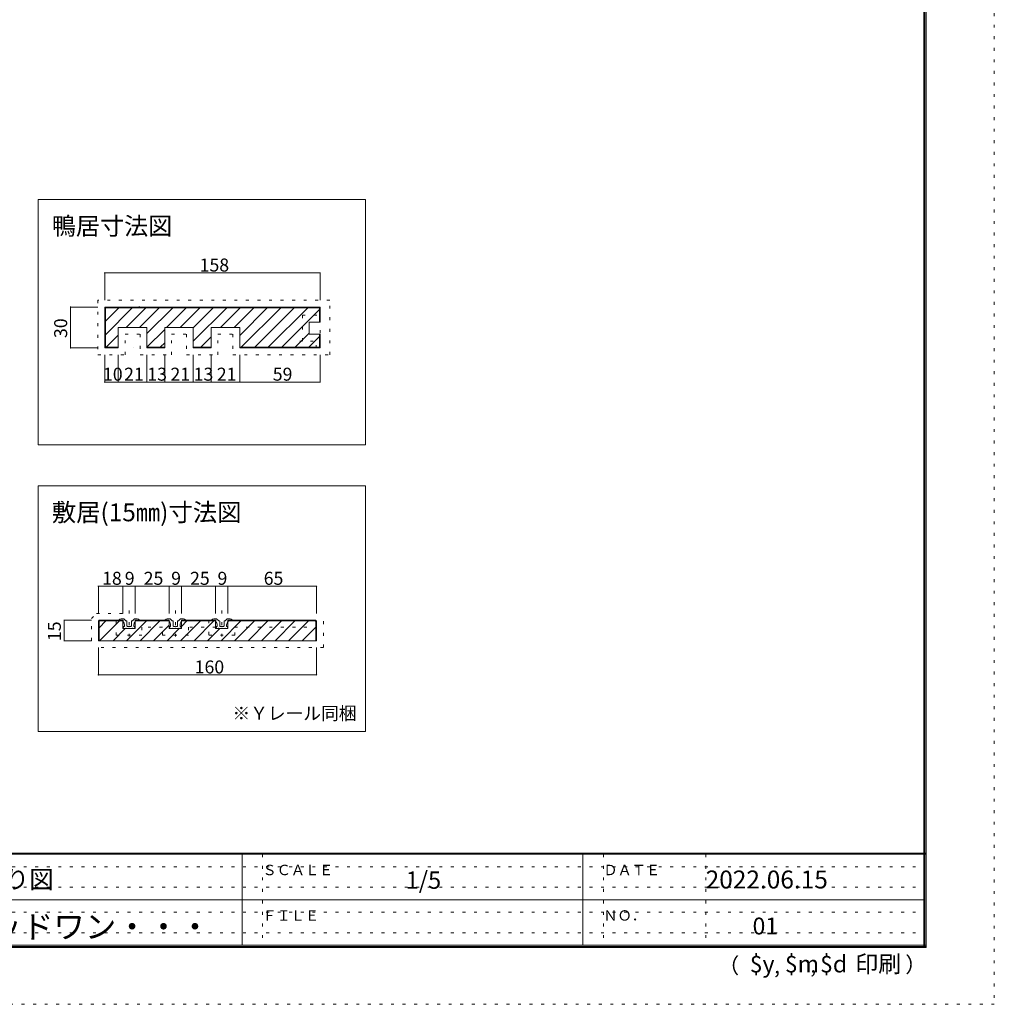
# Model space of a CAD drawing. Units: millimetres. Extents: x -6188 to 6112, y -4546 to 4334.
# Drawn here: x 1824 to 6112, y -4546 to -216 of the extents above; entities that cross this region are included whole.
import ezdxf

# ---------------------------------------------------------------- set-up
doc = ezdxf.new("R2010")
doc.units = ezdxf.units.MM
doc.header["$LTSCALE"] = 30
doc.linetypes.add('JWW_DASHED1', pattern=[1.693333, 0.846667, -0.846667])
doc.linetypes.add('JWW_HOJO', pattern=[1.693333, -1.27, 0.423333])
for name, color, linetype in [('0-0_補助線', 7, 'Continuous'), ('0-3_仕上げ', 7, 'Continuous'), ('0-4_枠', 7, 'Continuous'), ('0-7_金物', 7, 'Continuous'), ('0-A_文字', 7, 'Continuous'), ('0-B_寸法', 7, 'Continuous'), ('0-C_ハッチ', 7, 'Continuous'), ('F-0_補助線', 7, 'Continuous'), ('F-1_枠', 7, 'Continuous'), ('F-A_文字', 7, 'Continuous')]:
    doc.layers.add(name, color=color, linetype=linetype)

msp = doc.modelspace()

# ---------------------------------------------------------------- linework, layer by layer
at = {"layer": '0-0_補助線', "color": 120, "linetype": 'JWW_HOJO', "lineweight": 5}
for p, q in [((3187.5, -1449.2), (2167.5, -1449.2)), ((2167.5, -1449.2), (2167.5, -1689.2)), ((3187.5, -1689.2), (3187.5, -1449.2)), ((3067.5, -1629.2), (3067.5, -1515.2)), ((3067.5, -1515.2), (3145.5, -1515.2)), ((3145.5, -1479.2), (3145.5, -1659.2)), ((2287.5, -1689.2), (2287.5, -1599.2)), ((2287.5, -1599.2), (2353.5, -1599.2)), ((2353.5, -1599.2), (2353.5, -1689.2)), ((2491.5, -1689.2), (2491.5, -1599.2)), ((2491.5, -1599.2), (2557.5, -1599.2)), ((2557.5, -1599.2), (2557.5, -1689.2)), ((2695.5, -1689.2), (2695.5, -1599.2)), ((2695.5, -1599.2), (2761.5, -1599.2)), ((2761.5, -1599.2), (2761.5, -1689.2)), ((3115.5, -1629.2), (3055.5, -1629.2)), ((3127.5, -1659.2), (3127.5, -1629.2)), ((2167.5, -1689.2), (2287.5, -1689.2)), ((2353.5, -1689.2), (2491.5, -1689.2)), ((2557.5, -1689.2), (2695.5, -1689.2)), ((2761.5, -1689.2), (3187.5, -1689.2)), ((2305.2, -2814.5), (2305.2, -2929.1)), ((2508.7, -2814.5), (2508.7, -2929.1)), ((2713.2, -2814.5), (2713.2, -2929.1)), ((2139.7, -2848.7), (2161.5, -2826.9)), ((2139.7, -2946.9), (2139.7, -2848.7)), ((2161.5, -2826.9), (2278.2, -2826.9)), ((2247.7, -2922.9), (2247.7, -2856.9)), ((2655.7, -2856.9), (2655.7, -2922.9)), ((2451.7, -2886.9), (2361.7, -2886.9)), ((2361.7, -2886.9), (2361.7, -2922.9)), ((2451.7, -2922.9), (2451.7, -2886.9)), ((2686.2, -2886.9), (2565.7, -2886.9)), ((2565.7, -2886.9), (2565.7, -2922.9)), ((2769.7, -2922.9), (2769.7, -2886.9)), ((2769.7, -2886.9), (3125.5, -2886.9)), ((3159.7, -2861.2), (3159.7, -2976.9)), ((2361.7, -2922.9), (2247.7, -2922.9)), ((2565.7, -2922.9), (2451.7, -2922.9)), ((2655.7, -2922.9), (2769.7, -2922.9)), ((3159.7, -2976.9), (2169.7, -2976.9))]:
    msp.add_line(p, q, dxfattribs=at)
at = {"layer": '0-3_仕上げ', "color": 40, "linetype": 'Continuous', "lineweight": 15}
msp.add_line((2350.5, -1479.2), (2275.5, -1479.2), dxfattribs=at)
at = {"layer": '0-4_枠', "color": 92, "linetype": 'Continuous', "lineweight": 13}
for p, q in [((2197.5, -1479.2), (2197.5, -1659.2)), ((2197.5, -1479.2), (3145.5, -1479.2)), ((2200.5, -1482.2), (2200.5, -1656.2)), ((2200.5, -1482.2), (3142.5, -1482.2)), ((3142.5, -1482.2), (3142.5, -1545.2)), ((3145.5, -1545.2), (3145.5, -1479.2)), ((3097.5, -1599.2), (3097.5, -1545.2)), ((3097.5, -1545.2), (3145.5, -1545.2)), ((2383.5, -1569.2), (2257.5, -1569.2)), ((2257.5, -1569.2), (2257.5, -1659.2)), ((2383.5, -1569.2), (2383.5, -1659.2)), ((2587.5, -1569.2), (2461.5, -1569.2)), ((2461.5, -1569.2), (2461.5, -1659.2)), ((2587.5, -1569.2), (2587.5, -1659.2)), ((2791.5, -1569.2), (2665.5, -1569.2)), ((2665.5, -1569.2), (2665.5, -1659.2)), ((2791.5, -1569.2), (2791.5, -1659.2)), ((3097.5, -1599.2), (3145.5, -1599.2)), ((3142.5, -1599.2), (3142.5, -1656.2)), ((3145.5, -1599.2), (3145.5, -1659.2)), ((2257.5, -1659.2), (2197.5, -1659.2)), ((2257.5, -1656.2), (2200.5, -1656.2)), ((2461.5, -1656.2), (2383.5, -1656.2)), ((2461.5, -1659.2), (2383.5, -1659.2)), ((2665.5, -1656.2), (2587.5, -1656.2)), ((2665.5, -1659.2), (2587.5, -1659.2)), ((3142.5, -1656.2), (2791.5, -1656.2)), ((3145.5, -1659.2), (2791.5, -1659.2)), ((2169.7, -2861.2), (2174, -2856.9)), ((2174, -2856.9), (2278.2, -2856.9)), ((2277.7, -2856.9), (2277.7, -2892.9)), ((2331.7, -2856.9), (2331.7, -2892.9)), ((2331.7, -2856.9), (2481.7, -2856.9)), ((2481.7, -2856.9), (2481.7, -2892.9)), ((2686.2, -2856.9), (2535.7, -2856.9)), ((2535.7, -2856.9), (2535.7, -2892.9)), ((2685.7, -2856.9), (2685.7, -2892.9)), ((3125.5, -2856.9), (2739.7, -2856.9)), ((2739.7, -2856.9), (2739.7, -2892.9)), ((3125.5, -2856.9), (3129.7, -2861.2)), ((2169.7, -2861.2), (2169.7, -2946.9)), ((2172.7, -2862.4), (2175.2, -2859.9)), ((2172.7, -2862.4), (2172.7, -2946.9)), ((2175.2, -2859.9), (2277.7, -2859.9)), ((2331.7, -2892.9), (2277.7, -2892.9)), ((2331.7, -2859.9), (2481.7, -2859.9)), ((2535.7, -2892.9), (2481.7, -2892.9)), ((2685.7, -2859.9), (2535.7, -2859.9)), ((2739.7, -2892.9), (2685.7, -2892.9)), ((3124.2, -2859.9), (2739.7, -2859.9)), ((3124.2, -2859.9), (3126.7, -2862.4)), ((3126.7, -2862.4), (3126.7, -2946.9)), ((3129.7, -2861.2), (3129.7, -2946.9)), ((2169.7, -2946.9), (3129.7, -2946.9))]:
    msp.add_line(p, q, dxfattribs=at)
at = {"layer": '0-7_金物', "color": 7, "linetype": 'Continuous', "lineweight": 9}
for p, q in [((2261.4, -2856.9), (2278.2, -2856.9)), ((2269.5, -2850.9), (2281.5, -2850.9)), ((2278.2, -2862.9), (2278.2, -2856.9)), ((2291.2, -2859.4), (2283.6, -2851.8)), ((2319.2, -2859.4), (2326.8, -2851.8)), ((2341, -2850.9), (2328.9, -2850.9)), ((2332.2, -2862.9), (2332.2, -2856.9)), ((2349, -2856.9), (2332.2, -2856.9)), ((2464.9, -2856.9), (2481.7, -2856.9)), ((2473, -2850.9), (2485, -2850.9)), ((2481.7, -2862.9), (2481.7, -2856.9)), ((2494.7, -2859.4), (2487.1, -2851.8)), ((2522.7, -2859.4), (2530.3, -2851.8)), ((2544.5, -2850.9), (2532.5, -2850.9)), ((2535.7, -2862.9), (2535.7, -2856.9)), ((2552.5, -2856.9), (2535.7, -2856.9)), ((2669.4, -2856.9), (2686.2, -2856.9)), ((2677.5, -2850.9), (2689.5, -2850.9)), ((2686.2, -2862.9), (2686.2, -2856.9)), ((2699.2, -2859.4), (2691.6, -2851.8)), ((2727.2, -2859.4), (2734.8, -2851.8)), ((2749, -2850.9), (2736.9, -2850.9)), ((2740.2, -2862.9), (2740.2, -2856.9)), ((2757, -2856.9), (2740.2, -2856.9)), ((2282.4, -2892.9), (2279.5, -2885.6)), ((2284.2, -2883.9), (2280.6, -2883.9)), ((2289, -2892.9), (2282.4, -2892.9)), ((2284.2, -2883.9), (2284.2, -2876.3)), ((2289, -2892.9), (2290.2, -2891.7)), ((2290.2, -2891.7), (2291.4, -2892.9)), ((2291.4, -2892.9), (2319, -2892.9)), ((2292.5, -2859.9), (2294.4, -2859.9)), ((2295.6, -2882.1), (2295.6, -2861.1)), ((2303.4, -2883.9), (2297.4, -2883.9)), ((2305.2, -2885.7), (2303.4, -2883.9)), ((2307, -2883.9), (2305.2, -2885.7)), ((2313, -2883.9), (2307, -2883.9)), ((2314.8, -2882.1), (2314.8, -2861.1)), ((2318, -2859.9), (2316, -2859.9)), ((2320.2, -2891.7), (2319, -2892.9)), ((2321.4, -2892.9), (2320.2, -2891.7)), ((2321.4, -2892.9), (2328, -2892.9)), ((2326.2, -2883.9), (2326.2, -2876.3)), ((2326.2, -2883.9), (2329.8, -2883.9)), ((2328, -2892.9), (2330.9, -2885.6)), ((2485.9, -2892.9), (2483, -2885.6)), ((2487.7, -2883.9), (2484.1, -2883.9)), ((2492.5, -2892.9), (2485.9, -2892.9)), ((2487.7, -2883.9), (2487.7, -2876.3)), ((2492.5, -2892.9), (2493.7, -2891.7)), ((2493.7, -2891.7), (2494.9, -2892.9)), ((2494.9, -2892.9), (2522.5, -2892.9)), ((2496, -2859.9), (2497.9, -2859.9)), ((2499.1, -2882.1), (2499.1, -2861.1)), ((2506.9, -2883.9), (2500.9, -2883.9)), ((2508.7, -2885.7), (2506.9, -2883.9)), ((2510.5, -2883.9), (2508.7, -2885.7)), ((2516.5, -2883.9), (2510.5, -2883.9)), ((2518.3, -2882.1), (2518.3, -2861.1)), ((2521.5, -2859.9), (2519.5, -2859.9)), ((2523.7, -2891.7), (2522.5, -2892.9)), ((2524.9, -2892.9), (2523.7, -2891.7)), ((2524.9, -2892.9), (2531.5, -2892.9)), ((2529.7, -2883.9), (2529.7, -2876.3)), ((2529.7, -2883.9), (2533.3, -2883.9)), ((2531.5, -2892.9), (2534.4, -2885.6)), ((2690.4, -2892.9), (2687.5, -2885.6)), ((2692.2, -2883.9), (2688.6, -2883.9)), ((2697, -2892.9), (2690.4, -2892.9)), ((2692.2, -2883.9), (2692.2, -2876.3)), ((2697, -2892.9), (2698.2, -2891.7)), ((2698.2, -2891.7), (2699.4, -2892.9)), ((2699.4, -2892.9), (2727, -2892.9)), ((2700.5, -2859.9), (2702.4, -2859.9)), ((2703.6, -2882.1), (2703.6, -2861.1)), ((2711.4, -2883.9), (2705.4, -2883.9)), ((2713.2, -2885.7), (2711.4, -2883.9)), ((2715, -2883.9), (2713.2, -2885.7)), ((2721, -2883.9), (2715, -2883.9)), ((2722.8, -2882.1), (2722.8, -2861.1)), ((2726, -2859.9), (2724, -2859.9)), ((2728.2, -2891.7), (2727, -2892.9)), ((2729.4, -2892.9), (2728.2, -2891.7)), ((2729.4, -2892.9), (2736, -2892.9)), ((2734.2, -2883.9), (2734.2, -2876.3)), ((2734.2, -2883.9), (2737.8, -2883.9)), ((2736, -2892.9), (2738.9, -2885.6))]:
    msp.add_line(p, q, dxfattribs=at)
for centre, radius, start, end in [((2261.4, -2855.7), 1.2, 138.1897, 270), ((2269.5, -2862.9), 12, 90, 138.1897), ((2281.5, -2853.9), 3, 45, 90), ((2328.9, -2853.9), 3, 90, 135), ((2341, -2862.9), 12, 41.8103, 90), ((2349, -2855.7), 1.2, 270, 41.8103), ((2464.9, -2855.7), 1.2, 138.1897, 270), ((2473, -2862.9), 12, 90, 138.1897), ((2485, -2853.9), 3, 45, 90), ((2532.5, -2853.9), 3, 90, 135), ((2544.5, -2862.9), 12, 41.8103, 90), ((2552.5, -2855.7), 1.2, 270, 41.8103), ((2669.4, -2855.7), 1.2, 138.1897, 270), ((2677.5, -2862.9), 12, 90, 138.1897), ((2689.5, -2853.9), 3, 45, 90), ((2736.9, -2853.9), 3, 90, 135), ((2749, -2862.9), 12, 41.8103, 90), ((2757, -2855.7), 1.2, 270, 41.8103), ((2266.2, -2876.3), 18, 0, 48.19), ((2280.6, -2885.1), 1.2, 90, 201.616), ((2292.5, -2858.1), 1.8, 225, 270), ((2294.4, -2861.1), 1.2, 360, 90), ((2297.4, -2882.1), 1.8, 180, 270), ((2313, -2882.1), 1.8, 270, 360), ((2316, -2861.1), 1.2, 90, 180), ((2318, -2858.1), 1.8, 270, 315), ((2344.2, -2876.3), 18, 131.81, 180), ((2329.8, -2885.1), 1.2, 338.384, 90), ((2469.7, -2876.3), 18, 0, 48.19), ((2484.1, -2885.1), 1.2, 90, 201.616), ((2496, -2858.1), 1.8, 225, 270), ((2497.9, -2861.1), 1.2, 360, 90), ((2500.9, -2882.1), 1.8, 180, 270), ((2516.5, -2882.1), 1.8, 270, 360), ((2519.5, -2861.1), 1.2, 90, 180), ((2521.5, -2858.1), 1.8, 270, 315), ((2547.7, -2876.3), 18, 131.81, 180), ((2533.3, -2885.1), 1.2, 338.384, 90), ((2674.2, -2876.3), 18, 0, 48.19), ((2688.6, -2885.1), 1.2, 90, 201.616), ((2700.5, -2858.1), 1.8, 225, 270), ((2702.4, -2861.1), 1.2, 360, 90), ((2705.4, -2882.1), 1.8, 180, 270), ((2721, -2882.1), 1.8, 270, 360), ((2724, -2861.1), 1.2, 90, 180), ((2726, -2858.1), 1.8, 270, 315), ((2752.2, -2876.3), 18, 131.81, 180), ((2737.8, -2885.1), 1.2, 338.384, 90)]:
    msp.add_arc(centre, radius, start, end, dxfattribs=at)
at = {"layer": '0-A_文字', "color": 7, "linetype": 'Continuous', "lineweight": 9}
for p, q in [((3344.8, -1005.7), (1904.8, -1005.7)), ((1904.8, -1005.7), (1904.8, -2085.7)), ((3344.8, -2085.7), (3344.8, -1005.7)), ((1904.8, -2085.7), (3344.8, -2085.7)), ((1904.8, -2265.7), (3344.8, -2265.7)), ((1904.8, -3345.7), (1904.8, -2265.7)), ((3344.8, -2265.7), (3344.8, -3345.7)), ((3344.8, -3345.7), (1904.8, -3345.7))]:
    msp.add_line(p, q, dxfattribs=at)
at = {"layer": '0-B_寸法', "color": 120, "linetype": 'Continuous', "lineweight": 5}
for p, q in [((3145.5, -1329.2), (2197.5, -1329.2)), ((2197.5, -1329.2), (2197.5, -1449.2)), ((3145.5, -1329.2), (3145.5, -1449.2)), ((2047.5, -1479.2), (2047.5, -1659.2)), ((2047.5, -1479.2), (2167.5, -1479.2)), ((2047.5, -1659.2), (2167.5, -1659.2)), ((2197.5, -1809.2), (2197.5, -1689.2)), ((2257.5, -1809.2), (2257.5, -1689.2)), ((2383.5, -1809.2), (2383.5, -1689.2)), ((2461.5, -1809.2), (2461.5, -1689.2)), ((2587.5, -1809.2), (2587.5, -1689.2)), ((2665.5, -1809.2), (2665.5, -1689.2)), ((2791.5, -1809.2), (2791.5, -1689.2)), ((3145.5, -1809.2), (3145.5, -1689.2)), ((2197.5, -1809.2), (2257.5, -1809.2)), ((2257.5, -1809.2), (2383.5, -1809.2)), ((2383.5, -1809.2), (2461.5, -1809.2)), ((2461.5, -1809.2), (2587.5, -1809.2)), ((2587.5, -1809.2), (2665.5, -1809.2)), ((2665.5, -1809.2), (2791.5, -1809.2)), ((2791.5, -1809.2), (3145.5, -1809.2)), ((2169.7, -2706.9), (2277.7, -2706.9)), ((2169.7, -2706.9), (2169.7, -2826.9)), ((2277.7, -2706.9), (2277.7, -2826.9)), ((2277.7, -2706.9), (2331.7, -2706.9)), ((2331.7, -2706.9), (2331.7, -2826.9)), ((2331.7, -2706.9), (2481.7, -2706.9)), ((2481.7, -2706.9), (2481.7, -2826.9)), ((2481.7, -2706.9), (2535.7, -2706.9)), ((2535.7, -2706.9), (2535.7, -2826.9)), ((2535.7, -2706.9), (2685.7, -2706.9)), ((2685.7, -2706.9), (2685.7, -2826.9)), ((2685.7, -2706.9), (2739.7, -2706.9)), ((2739.7, -2706.9), (2739.7, -2826.9)), ((2739.7, -2706.9), (3129.7, -2706.9)), ((3129.7, -2706.9), (3129.7, -2826.9)), ((2019.7, -2946.9), (2019.7, -2856.9)), ((2019.7, -2856.9), (2139.7, -2856.9)), ((2019.7, -2946.9), (2139.7, -2946.9)), ((2169.7, -3096.9), (2169.7, -2976.9)), ((3129.7, -3096.9), (3129.7, -2976.9)), ((2169.7, -3096.9), (3129.7, -3096.9))]:
    msp.add_line(p, q, dxfattribs=at)
at = {"layer": '0-B_寸法', "color": 7, "linetype": 'Continuous', "lineweight": 9, "const_width": 3}
for points in [[(2199, -1329.2, 0.414214), (2197.5, -1327.7, 0.414214), (2196, -1329.2, 0.414214), (2197.5, -1330.7, 0.414214)], [(3147, -1329.2, 0.414214), (3145.5, -1327.7, 0.414214), (3144, -1329.2, 0.414214), (3145.5, -1330.7, 0.414214)], [(2049, -1479.2, 0.414214), (2047.5, -1477.7, 0.414214), (2046, -1479.2, 0.414214), (2047.5, -1480.7, 0.414214)], [(2049, -1659.2, 0.414214), (2047.5, -1657.7, 0.414214), (2046, -1659.2, 0.414214), (2047.5, -1660.7, 0.414214)], [(2199, -1809.2, 0.414214), (2197.5, -1807.7, 0.414214), (2196, -1809.2, 0.414214), (2197.5, -1810.7, 0.414214)], [(2259, -1809.2, 0.414214), (2257.5, -1807.7, 0.414214), (2256, -1809.2, 0.414214), (2257.5, -1810.7, 0.414214)], [(2385, -1809.2, 0.414214), (2383.5, -1807.7, 0.414214), (2382, -1809.2, 0.414214), (2383.5, -1810.7, 0.414214)], [(2463, -1809.2, 0.414214), (2461.5, -1807.7, 0.414214), (2460, -1809.2, 0.414214), (2461.5, -1810.7, 0.414214)], [(2589, -1809.2, 0.414214), (2587.5, -1807.7, 0.414214), (2586, -1809.2, 0.414214), (2587.5, -1810.7, 0.414214)], [(2667, -1809.2, 0.414214), (2665.5, -1807.7, 0.414214), (2664, -1809.2, 0.414214), (2665.5, -1810.7, 0.414214)], [(2793, -1809.2, 0.414214), (2791.5, -1807.7, 0.414214), (2790, -1809.2, 0.414214), (2791.5, -1810.7, 0.414214)], [(3147, -1809.2, 0.414214), (3145.5, -1807.7, 0.414214), (3144, -1809.2, 0.414214), (3145.5, -1810.7, 0.414214)], [(2171.2, -2706.9, 0.414214), (2169.7, -2705.4, 0.414214), (2168.2, -2706.9, 0.414214), (2169.7, -2708.4, 0.414214)], [(2279.2, -2706.9, 0.414214), (2277.7, -2705.4, 0.414214), (2276.2, -2706.9, 0.414214), (2277.7, -2708.4, 0.414214)], [(2333.2, -2706.9, 0.414214), (2331.7, -2705.4, 0.414214), (2330.2, -2706.9, 0.414214), (2331.7, -2708.4, 0.414214)], [(2483.2, -2706.9, 0.414214), (2481.7, -2705.4, 0.414214), (2480.2, -2706.9, 0.414214), (2481.7, -2708.4, 0.414214)], [(2537.2, -2706.9, 0.414214), (2535.7, -2705.4, 0.414214), (2534.2, -2706.9, 0.414214), (2535.7, -2708.4, 0.414214)], [(2687.2, -2706.9, 0.414214), (2685.7, -2705.4, 0.414214), (2684.2, -2706.9, 0.414214), (2685.7, -2708.4, 0.414214)], [(2741.2, -2706.9, 0.414214), (2739.7, -2705.4, 0.414214), (2738.2, -2706.9, 0.414214), (2739.7, -2708.4, 0.414214)], [(3131.2, -2706.9, 0.414214), (3129.7, -2705.4, 0.414214), (3128.2, -2706.9, 0.414214), (3129.7, -2708.4, 0.414214)], [(2021.2, -2856.9, 0.414214), (2019.7, -2855.4, 0.414214), (2018.2, -2856.9, 0.414214), (2019.7, -2858.4, 0.414214)], [(2021.2, -2946.9, 0.414214), (2019.7, -2945.4, 0.414214), (2018.2, -2946.9, 0.414214), (2019.7, -2948.4, 0.414214)], [(2171.2, -3096.9, 0.414214), (2169.7, -3095.4, 0.414214), (2168.2, -3096.9, 0.414214), (2169.7, -3098.4, 0.414214)], [(3131.2, -3096.9, 0.414214), (3129.7, -3095.4, 0.414214), (3128.2, -3096.9, 0.414214), (3129.7, -3098.4, 0.414214)]]:
    msp.add_lwpolyline(points, format="xyb", close=True, dxfattribs=at)
at = {"layer": '0-C_ハッチ', "color": 120, "linetype": 'Continuous', "lineweight": 5}
for p, q in [((2200.5, -1541.4), (2259.8, -1482.2)), ((2200.5, -1600.8), (2319.1, -1482.2)), ((2291.5, -1569.2), (2378.5, -1482.2)), ((2350.9, -1569.2), (2437.9, -1482.2)), ((2383.5, -1596), (2497.3, -1482.2)), ((2469.7, -1569.2), (2556.7, -1482.2)), ((2529.1, -1569.2), (2616.1, -1482.2)), ((2587.5, -1629.6), (2734.9, -1482.2)), ((2588.5, -1569.2), (2675.5, -1482.2)), ((2707.3, -1569.2), (2794.3, -1482.2)), ((2766.7, -1569.2), (2853.7, -1482.2)), ((2791.5, -1603.8), (2913.1, -1482.2)), ((2798.5, -1656.2), (2972.5, -1482.2)), ((2857.9, -1656.2), (3031.9, -1482.2)), ((2917.3, -1656.2), (3091.3, -1482.2)), ((2976.7, -1656.2), (3142.5, -1490.3)), ((2383.5, -1655.4), (2461.5, -1577.4)), ((3036.1, -1656.2), (3097.5, -1594.7)), ((2204.5, -1656.2), (2257.5, -1603.2)), ((2442.1, -1656.2), (2461.5, -1636.8)), ((2617.3, -1659.2), (2665.5, -1611)), ((3095.5, -1656.2), (3142.5, -1609.1)), ((2323.3, -1656.2), (2323.5, -1656)), ((2172.7, -2890.1), (2202.9, -2859.9)), ((2175.3, -2946.9), (2262.3, -2859.9)), ((2234.7, -2946.9), (2288.3, -2893.3)), ((2294.1, -2946.9), (2381.1, -2859.9)), ((2353.5, -2946.9), (2440.5, -2859.9)), ((2412.9, -2946.9), (2481.7, -2878.1)), ((2472.3, -2946.9), (2525.9, -2893.3)), ((2531.7, -2946.9), (2618.7, -2859.9)), ((2535.7, -2883.5), (2559.3, -2859.9)), ((2591.1, -2946.9), (2678.1, -2859.9)), ((2650.5, -2946.9), (2704.5, -2892.9)), ((2709.9, -2946.9), (2796.9, -2859.9)), ((2769.3, -2946.9), (2856.3, -2859.9)), ((2828.6, -2946.9), (2915.6, -2859.9)), ((2888, -2946.9), (2975, -2859.9)), ((2947.4, -2946.9), (3034.4, -2859.9)), ((3006.8, -2946.9), (3093.8, -2859.9)), ((3066.2, -2946.9), (3126.7, -2886.4))]:
    msp.add_line(p, q, dxfattribs=at)
at = {"layer": '0-C_ハッチ', "color": 120, "linetype": 'JWW_DASHED1', "lineweight": 5}
msp.add_line((2347.6, -1479.2), (2350.5, -1476.2), dxfattribs=at)
at = {"layer": 'F-0_補助線', "color": 120, "linetype": 'JWW_HOJO', "lineweight": 5}
for p, q in [((6111.8, 4334.3), (6111.8, -4545.7)), ((6111.8, -4545.7), (-6188.2, -4545.7))]:
    msp.add_line(p, q, dxfattribs=at)
at = {"layer": 'F-0_補助線', "color": 200, "linetype": 'Continuous', "lineweight": 20}
for p, q in [((5801.8, 4084.3), (5801.8, -4295.7)), ((5806.8, 4084.3), (5806.8, -4295.7)), ((5811.8, 4084.3), (5811.8, -4295.7))]:
    msp.add_line(p, q, dxfattribs=at)
at = {"layer": 'F-0_補助線', "color": 7, "linetype": 'JWW_HOJO', "lineweight": 9}
for p, q in [((2891.8, -3885.7), (2891.8, -4285.7)), ((4391.8, -3885.7), (4391.8, -4285.7)), ((4841.8, -3885.7), (4841.8, -4285.7)), ((-38.2, -3940.7), (5801.8, -3940.7)), ((-38.2, -4030.7), (5801.8, -4030.7)), ((-38.2, -4140.7), (5801.8, -4140.7)), ((-38.2, -4230.7), (5801.8, -4230.7))]:
    msp.add_line(p, q, dxfattribs=at)
at = {"layer": 'F-1_枠', "color": 200, "linetype": 'Continuous', "lineweight": 20}
for p, q in [((5811.8, -3880.7), (-5888.2, -3880.7)), ((5811.8, -3885.7), (-5888.2, -3885.7)), ((2801.8, -3885.7), (2801.8, -4285.7)), ((4301.8, -3885.7), (4301.8, -4285.7)), ((-38.2, -4085.7), (5801.8, -4085.7)), ((5811.8, -4285.7), (-5888.2, -4285.7)), ((5811.8, -4290.7), (-5888.2, -4290.7)), ((5811.8, -4295.7), (-5888.2, -4295.7))]:
    msp.add_line(p, q, dxfattribs=at)

# ---------------------------------------------------------------- texts
at = {"layer": '0-A_文字', "color": 7, "linetype": 'Continuous', "lineweight": 9, "attachment_point": 7}
for s, insert, char_height, width in [('{\\fＭＳ ゴシック|b0|i0|c128|p49;鴨居寸法図}', (1964.8, -1161.8), 77.724, 510), ('{\\fＭＳ ゴシック|b0|i0|c128|p49;敷居(15㎜)寸法図}', (1964.8, -2421.4), 78.581, 825), ('{\\fＭＳ ゴシック|b0|i0|c128|p49;※Ｙレール同梱}', (2759.8, -3294.6), 57.15, 525)]:
    msp.add_mtext(s, dxfattribs=dict(at, insert=insert, char_height=char_height, width=width))
at = {"layer": '0-B_寸法', "color": 7, "linetype": 'Continuous', "lineweight": 70, "char_height": 57.15, "attachment_point": 7}
for s, insert, width in [('{\\fＭＳ ゴシック|b0|i0|c128|p49;158}', (2615.3, -1323.1), 112.5), ('{\\fＭＳ ゴシック|b0|i0|c128|p49;10}', (2190, -1803.1), 75), ('{\\fＭＳ ゴシック|b0|i0|c128|p49;21}', (2283, -1803.1), 75), ('{\\fＭＳ ゴシック|b0|i0|c128|p49;13}', (2385, -1803.1), 75), ('{\\fＭＳ ゴシック|b0|i0|c128|p49;21}', (2487, -1803.1), 75), ('{\\fＭＳ ゴシック|b0|i0|c128|p49;13}', (2589, -1803.1), 75), ('{\\fＭＳ ゴシック|b0|i0|c128|p49;21}', (2691, -1803.1), 75), ('{\\fＭＳ ゴシック|b0|i0|c128|p49;59}', (2937, -1803.1), 75), ('{\\fＭＳ ゴシック|b0|i0|c128|p49;18}', (2186.2, -2700.8), 75), ('{\\fＭＳ ゴシック|b0|i0|c128|p49;9}', (2286, -2700.8), 37.5), ('{\\fＭＳ ゴシック|b0|i0|c128|p49;25}', (2369.2, -2700.8), 75), ('{\\fＭＳ ゴシック|b0|i0|c128|p49;9}', (2490, -2700.8), 37.5), ('{\\fＭＳ ゴシック|b0|i0|c128|p49;25}', (2573.2, -2700.8), 75), ('{\\fＭＳ ゴシック|b0|i0|c128|p49;9}', (2694, -2700.8), 37.5), ('{\\fＭＳ ゴシック|b0|i0|c128|p49;65}', (2897.2, -2700.8), 75), ('{\\fＭＳ ゴシック|b0|i0|c128|p49;160}', (2593.5, -3090.8), 112.5)]:
    msp.add_mtext(s, dxfattribs=dict(at, insert=insert, width=width))
at = {"layer": '0-B_寸法', "color": 7, "linetype": 'Continuous', "lineweight": 70, "char_height": 57.15, "width": 75, "attachment_point": 7, "rotation": 90}
for s, insert in [('{\\fＭＳ ゴシック|b0|i0|c128|p49;30}', (2032.5, -1615.6)), ('{\\fＭＳ ゴシック|b0|i0|c128|p49;15}', (2004.7, -2948.3))]:
    msp.add_mtext(s, dxfattribs=dict(at, insert=insert))
at = {"layer": 'F-0_補助線', "color": 7, "linetype": 'Continuous', "lineweight": 0, "insert": (461, -4036.2), "char_height": 79.194, "width": 1455, "attachment_point": 7}
msp.add_mtext('{\\fＭＳ ゴシック|b0|i0|c128|p49;大壁和風造作材\u3000建具納まり図}', dxfattribs=at)
at = {"layer": 'F-A_文字', "color": 7, "linetype": 'Continuous', "lineweight": 0, "attachment_point": 7}
for s, insert, char_height, width in [('{\\fＭＳ ゴシック|b0|i0|c128|p49;ＳＣＡＬＥ}', (2891.8, -3977.8), 45.72, 300), ('{\\fＭＳ ゴシック|b0|i0|c128|p49;ＤＡＴＥ}', (4391.8, -3977.8), 45.72, 240), ('{\\fＭＳ ゴシック|b0|i0|c128|p49;1/5}', (3521.8, -4037.6), 76.2, 150), ('{\\fＭＳ ゴシック|b0|i0|c128|p49;2022.06.15}', (4841.8, -4036.2), 78.867, 517.5), ('{\\fＭＳ ゴシック|b0|i0|c128|p49;ウッドワン・・・}', (1556.8, -4254.9), 101.441, 1065), ('{\\fＭＳ ゴシック|b0|i0|c128|p49;ＦＩＬＥ}', (2891.8, -4177.8), 45.72, 240), ('{\\fＭＳ ゴシック|b0|i0|c128|p49;ＮＯ．}', (4391.8, -4177.8), 45.72, 180), ('{\\fＭＳ ゴシック|b0|i0|c128|p49;（}', (4895.9, -4409.7), 68.58, 90), ('{\\fＭＳ ゴシック|b0|i0|c128|p49;$y}', (5035.8, -4405.4), 74.295, 97.5), ('{\\fＭＳ ゴシック|b0|i0|c128|p49;$m}', (5190.5, -4405.4), 74.295, 97.5), ('{\\fＭＳ ゴシック|b0|i0|c128|p49;$d}', (5345.2, -4405.4), 74.295, 97.5), ('{\\fＭＳ ゴシック|b0|i0|c128|p49;印刷}', (5500, -4405.4), 74.295, 195), ('{\\fＭＳ ゴシック|b0|i0|c128|p49;）}', (5720.2, -4405.5), 68.58, 90), ('{\\fＭＳ ゴシック|b0|i0|c128|p49;,}', (5143.1, -4409.7), 68.58, 45), ('{\\fＭＳ ゴシック|b0|i0|c128|p49;,}', (5302, -4406.9), 68.58, 45)]:
    msp.add_mtext(s, dxfattribs=dict(at, insert=insert, char_height=char_height, width=width))
at = {"layer": 'F-A_文字', "color": 7, "linetype": 'Continuous', "lineweight": 9, "insert": (5048.1, -4238.5), "char_height": 74.295, "width": 97.5, "attachment_point": 7}
msp.add_mtext('{\\fＭＳ ゴシック|b0|i0|c128|p49;01}', dxfattribs=at)

doc.saveas('drawing.dxf')
